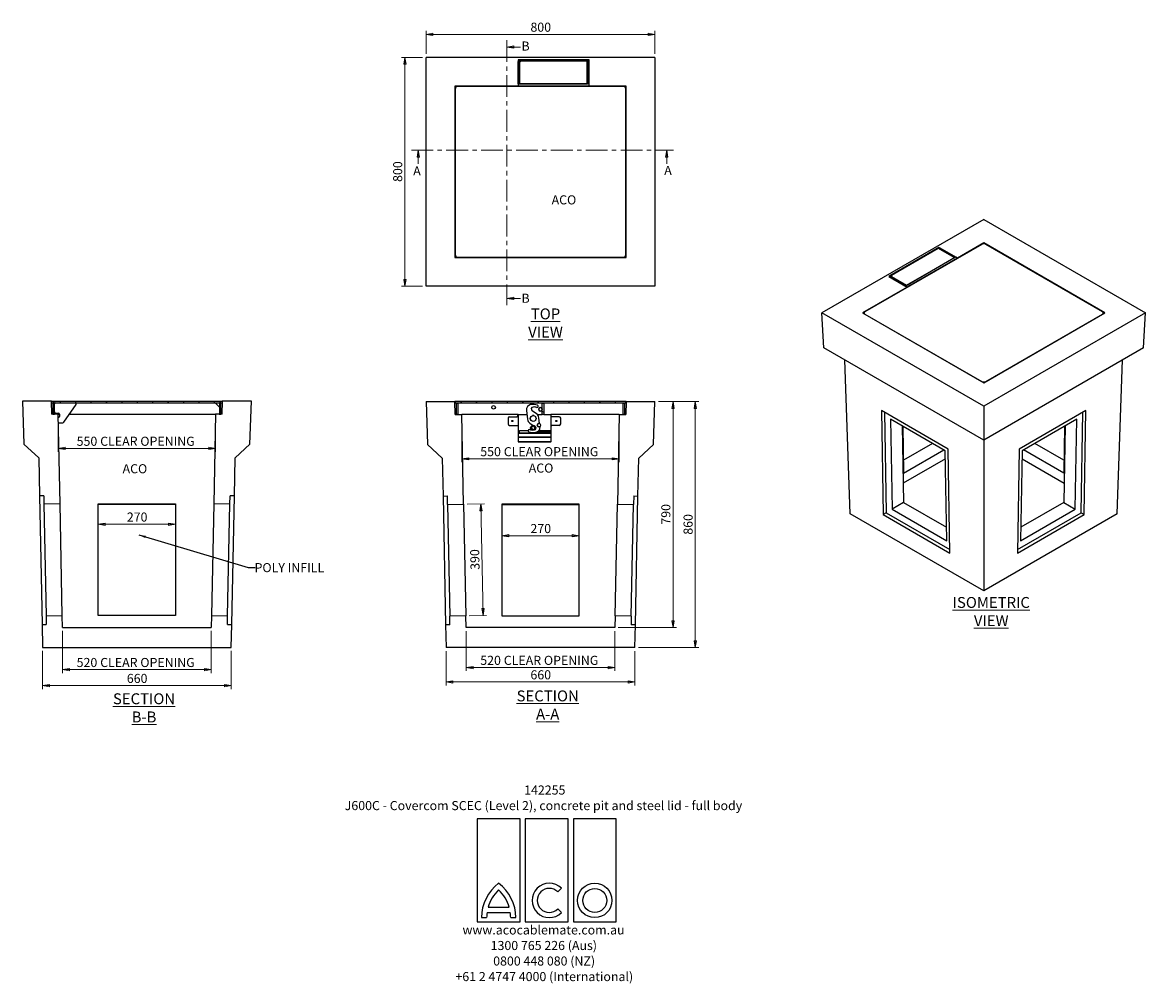
# Model space of a CAD drawing. Units: millimetres. Extents: x 41 to 368, y 4 to 284.
import ezdxf

# ---------------------------------------------------------------- set-up
doc = ezdxf.new("R2010")
doc.units = ezdxf.units.MM
doc.linetypes.add('CENTER', pattern=[10.16, 6.35, -1.27, 1.27, -1.27])
doc.linetypes.add('PHANTOM', pattern=[12.7, 6.35, -1.27, 1.27, -1.27, 1.27, -1.27])
doc.styles.add('SLDTEXTSTYLE0', font='TXT', dxfattribs={"width": 0.75})
doc.dimstyles.new('SLDDIMSTYLE0', dxfattribs={"dimtxt": 0.18, "dimasz": 2, "dimexe": 0, "dimexo": 0.0625, "dimgap": 0, "dimtad": 0, "dimtih": 1, "dimtoh": 1, "dimdec": 0, "dimrnd": 1e-09, "dimzin": 0, "dimdsep": 46, "dimtxsty": 'Standard', "dimsah": 1, "dimcen": 0.09, "dimadec": 0, "dimazin": 0, "dimtfac": 2, "dimtdec": 0, "dimtofl": 0, "dimtmove": 0, "dimatfit": 3, "dimfxl": 0, "dimfrac": 2, "dimtolj": 1, "dimtzin": 0, "dimarcsym": 0})
doc.dimstyles.new('SLDDIMSTYLE1', dxfattribs={"dimtxt": 2.645833, "dimasz": 2, "dimexe": 0, "dimexo": 0.0625, "dimgap": 0.661458, "dimtad": 1, "dimdec": 0, "dimlfac": 12, "dimrnd": 1e-09, "dimzin": 12, "dimdsep": 46, "dimtxsty": 'SLDTEXTSTYLE0', "dimblk1": 'CLOSED', "dimblk2": 'CLOSED', "dimsah": 1, "dimcen": 0.09, "dimadec": 0, "dimazin": 3, "dimtfac": 1, "dimtdec": 0, "dimtofl": 0, "dimtmove": 0, "dimatfit": 3, "dimldrblk": 'CLOSED', "dimfxl": 0, "dimfrac": 2, "dimtolj": 1, "dimtzin": 12, "dimarcsym": 0})
doc.dimstyles.new('SLDDIMSTYLE2', dxfattribs={"dimtxt": 2.645833, "dimasz": 2, "dimexe": 0, "dimexo": 0.0625, "dimgap": 0.661458, "dimtad": 1, "dimdec": 0, "dimlfac": 12, "dimrnd": 1e-09, "dimzin": 12, "dimdsep": 46, "dimtxsty": 'SLDTEXTSTYLE0', "dimblk1": 'CLOSED', "dimblk2": 'CLOSED', "dimsah": 1, "dimcen": 0.09, "dimadec": 0, "dimazin": 3, "dimtfac": 1, "dimtdec": 0, "dimtmove": 0, "dimatfit": 0, "dimldrblk": 'CLOSED', "dimfxl": 0, "dimfrac": 2, "dimtolj": 1, "dimtzin": 12, "dimarcsym": 0})

# ---------------------------------------------------------------- blocks, each defined once
blk = doc.blocks.new('SW_NOTE_0')
at = {"color": 0, "linetype": 'Continuous', "lineweight": 0, "attachment_point": 2, "style": 'SLDTEXTSTYLE0'}
for s, insert, char_height in [('142255', (5.71, 3.41), 2.646), ('J600C - Covercom SCEC (Level 2), concrete pit and steel lid - full body', (5.32, -1.12), 2.6458), ('www.acocablemate.com.au', (5.35, -37.34), 2.6458), ('1300 765 226 (Aus)', (5.43, -41.87), 2.6458), ('0800 448 080 (NZ)', (5.52, -46.39), 2.6458), ('+61 2 4747 4000 (International)', (5.57, -50.92), 2.6458)]:
    blk.add_mtext(s, dxfattribs=dict(at, insert=insert, char_height=char_height))
blk = doc.blocks.new('_Closed')
at = {"color": 0, "linetype": 'ByBlock', "lineweight": -2}
for p, q in [((-1, 0.166667), (0, 0)), ((-1, 0.166667), (-1, -0.166667)), ((0, 0), (-1, -0.166667)), ((0, 0), (-1, 0))]:
    blk.add_line(p, q, dxfattribs=at)
blk = doc.blocks.new('_D')
at = {"color": 7, "linetype": 'Continuous', "lineweight": 18}
for p, q in [((158.89, 275.01), (158.89, 281.72)), ((225.56, 275.01), (225.56, 281.72)), ((225.56, 280.72), (158.89, 280.72))]:
    blk.add_line(p, q, dxfattribs=at)
at = {"color": 7, "linetype": 'Continuous', "lineweight": 18, "xscale": 2, "yscale": 2, "rotation": 180.0000000000003}
blk.add_blockref('_Closed', (158.89, 280.72, -118.13), dxfattribs=at)
at = {"color": 7, "linetype": 'Continuous', "lineweight": 18, "xscale": 2, "yscale": 2}
blk.add_blockref('_Closed', (225.56, 280.72, -118.13), dxfattribs=at)
at = {"color": 7, "linetype": 'Continuous', "lineweight": 18, "insert": (189.29, 284.13), "char_height": 2.646, "attachment_point": 1, "style": 'SLDTEXTSTYLE0'}
blk.add_mtext('800', dxfattribs=at)
blk = doc.blocks.new('_D_1')
at = {"color": 7, "linetype": 'Continuous', "lineweight": 18}
for p, q in [((157.89, 274.01), (151.71, 274.01)), ((152.71, 207.34), (152.71, 274.01)), ((157.89, 207.34), (151.71, 207.34))]:
    blk.add_line(p, q, dxfattribs=at)
at = {"color": 7, "linetype": 'Continuous', "lineweight": 18, "xscale": 2, "yscale": 2}
for p, rotation in [((152.71, 274.01, -118.13), 90.00000000000018), ((152.71, 207.34, -118.13), 270.0000000000002)]:
    blk.add_blockref('_Closed', p, dxfattribs=dict(at, rotation=rotation))
at = {"color": 7, "linetype": 'Continuous', "lineweight": 18, "insert": (149.3, 237.74), "char_height": 2.646, "attachment_point": 1, "rotation": 90, "style": 'SLDTEXTSTYLE0'}
blk.add_mtext('800', dxfattribs=at)
blk = doc.blocks.new('_D_2')
at = {"color": 7, "linetype": 'Continuous', "lineweight": 18}
for p, q in [((226.56, 173.75), (238.3, 173.75)), ((237.3, 102.08), (237.3, 173.75)), ((220.73, 102.08), (238.3, 102.08))]:
    blk.add_line(p, q, dxfattribs=at)
at = {"color": 7, "linetype": 'Continuous', "lineweight": 18, "xscale": 2, "yscale": 2}
for p, rotation in [((237.3, 173.75, 9), 90.00000000000021), ((237.3, 102.08, 9), 270.0000000000002)]:
    blk.add_blockref('_Closed', p, dxfattribs=dict(at, rotation=rotation))
at = {"color": 7, "linetype": 'Continuous', "lineweight": 18, "insert": (233.89, 134.98), "char_height": 2.646, "attachment_point": 1, "rotation": 90, "style": 'SLDTEXTSTYLE0'}
blk.add_mtext('860', dxfattribs=at)
blk = doc.blocks.new('_D_3')
at = {"color": 7, "linetype": 'Continuous', "lineweight": 18}
for p, q in [((170.84, 143.88), (175.87, 143.98)), ((174.87, 143.96), (175.52, 111.47)), ((171.49, 111.39), (176.52, 111.49))]:
    blk.add_line(p, q, dxfattribs=at)
at = {"color": 7, "linetype": 'Continuous', "lineweight": 18, "xscale": 2, "yscale": 2}
for p, rotation in [((174.87, 143.96, 9), 91.15345045110563), ((175.52, 111.47, 9), 271.1534504511056)]:
    blk.add_blockref('_Closed', p, dxfattribs=dict(at, rotation=rotation))
at = {"color": 7, "linetype": 'Continuous', "lineweight": 18, "insert": (171.84, 124.72), "char_height": 2.646, "attachment_point": 1, "rotation": 91.1535, "style": 'SLDTEXTSTYLE0'}
blk.add_mtext('390', dxfattribs=at)
blk = doc.blocks.new('_D_4')
at = {"color": 7, "linetype": 'Continuous', "lineweight": 18}
for p, q in [((164.73, 101.08), (164.73, 91.08)), ((219.73, 101.08), (219.73, 91.08)), ((219.73, 92.08), (164.73, 92.08))]:
    blk.add_line(p, q, dxfattribs=at)
at = {"color": 7, "linetype": 'Continuous', "lineweight": 18, "xscale": 2, "yscale": 2, "rotation": 180.0000000000002}
blk.add_blockref('_Closed', (164.73, 92.08, 9), dxfattribs=at)
at = {"color": 7, "linetype": 'Continuous', "lineweight": 18, "xscale": 2, "yscale": 2}
blk.add_blockref('_Closed', (219.73, 92.08, 9), dxfattribs=at)
at = {"color": 7, "linetype": 'Continuous', "lineweight": 18, "insert": (189.29, 95.49), "char_height": 2.646, "attachment_point": 1, "style": 'SLDTEXTSTYLE0'}
blk.add_mtext('660', dxfattribs=at)
blk = doc.blocks.new('_D_5')
at = {"color": 7, "linetype": 'Continuous', "lineweight": 18}
for p, q in [((169.31, 169), (169.31, 156.08)), ((215.14, 169), (215.14, 156.08)), ((169.31, 157.08), (215.14, 157.08))]:
    blk.add_line(p, q, dxfattribs=at)
at = {"color": 7, "linetype": 'Continuous', "lineweight": 18, "xscale": 2, "yscale": 2, "rotation": 180.0000000000002}
blk.add_blockref('_Closed', (169.31, 157.08, 9), dxfattribs=at)
at = {"color": 7, "linetype": 'Continuous', "lineweight": 18, "xscale": 2, "yscale": 2}
blk.add_blockref('_Closed', (215.14, 157.08, 9), dxfattribs=at)
at = {"color": 7, "linetype": 'Continuous', "lineweight": 18, "attachment_point": 1, "style": 'SLDTEXTSTYLE0'}
for s, insert, char_height in [('550', (174.68, 160.49), 2.646), ('CLEAR OPENING', (181.53, 160.49), 2.6458)]:
    blk.add_mtext(s, dxfattribs=dict(at, insert=insert, char_height=char_height))
blk = doc.blocks.new('_D_6')
at = {"color": 7, "linetype": 'Continuous', "lineweight": 18}
blk.add_line((180.98, 134.69), (203.48, 134.69), dxfattribs=at)
at = {"color": 7, "linetype": 'Continuous', "lineweight": 18, "xscale": 2, "yscale": 2, "rotation": 180.0000000000002}
blk.add_blockref('_Closed', (180.98, 134.69, 9), dxfattribs=at)
at = {"color": 7, "linetype": 'Continuous', "lineweight": 18, "xscale": 2, "yscale": 2}
blk.add_blockref('_Closed', (203.48, 134.69, 9), dxfattribs=at)
at = {"color": 7, "linetype": 'Continuous', "lineweight": 18, "insert": (189.29, 138.1), "char_height": 2.646, "attachment_point": 1, "style": 'SLDTEXTSTYLE0'}
blk.add_mtext('270', dxfattribs=at)
blk = doc.blocks.new('_D_7')
at = {"color": 7, "linetype": 'Continuous', "lineweight": 18}
for p, q in [((170.56, 106.92), (170.56, 95.29)), ((213.89, 106.92), (213.89, 95.29)), ((170.56, 96.29), (213.89, 96.29))]:
    blk.add_line(p, q, dxfattribs=at)
at = {"color": 7, "linetype": 'Continuous', "lineweight": 18, "xscale": 2, "yscale": 2, "rotation": 180.0000000000002}
blk.add_blockref('_Closed', (170.56, 96.29, 9), dxfattribs=at)
at = {"color": 7, "linetype": 'Continuous', "lineweight": 18, "xscale": 2, "yscale": 2}
blk.add_blockref('_Closed', (213.89, 96.29, 9), dxfattribs=at)
at = {"color": 7, "linetype": 'Continuous', "lineweight": 18, "attachment_point": 1, "style": 'SLDTEXTSTYLE0'}
for s, insert, char_height in [('520', (174.68, 99.7), 2.646), ('CLEAR OPENING', (181.53, 99.7), 2.6458)]:
    blk.add_mtext(s, dxfattribs=dict(at, insert=insert, char_height=char_height))
blk = doc.blocks.new('_D_8')
at = {"color": 7, "linetype": 'Continuous', "lineweight": 18}
for p, q in [((226.56, 173.75), (231.83, 173.75)), ((230.83, 107.92), (230.83, 173.75)), ((214.89, 107.92), (231.83, 107.92))]:
    blk.add_line(p, q, dxfattribs=at)
at = {"color": 7, "linetype": 'Continuous', "lineweight": 18, "xscale": 2, "yscale": 2}
for p, rotation in [((230.83, 173.75, 9), 90.0000000000002), ((230.83, 107.92, 9), 270.0000000000002)]:
    blk.add_blockref('_Closed', p, dxfattribs=dict(at, rotation=rotation))
at = {"color": 7, "linetype": 'Continuous', "lineweight": 18, "insert": (227.41, 137.9), "char_height": 2.646, "attachment_point": 1, "rotation": 90, "style": 'SLDTEXTSTYLE0'}
blk.add_mtext('790', dxfattribs=at)
blk = doc.blocks.new('_D_9')
at = {"color": 7, "linetype": 'Continuous', "lineweight": 18}
for p, q in [((47.16, 101.16), (47.16, 90.03)), ((102.16, 101.16), (102.16, 90.03)), ((47.16, 91.03), (102.16, 91.03))]:
    blk.add_line(p, q, dxfattribs=at)
at = {"color": 7, "linetype": 'Continuous', "lineweight": 18, "xscale": 2, "yscale": 2}
for p, rotation in [((47.16, 91.03, 141.41), 180), ((102.16, 91.03, 141.41), 360)]:
    blk.add_blockref('_Closed', p, dxfattribs=dict(at, rotation=rotation))
at = {"color": 7, "linetype": 'Continuous', "lineweight": 18, "insert": (71.73, 94.44), "char_height": 2.646, "attachment_point": 1, "style": 'SLDTEXTSTYLE0'}
blk.add_mtext('660', dxfattribs=at)
blk = doc.blocks.new('_D_10')
at = {"color": 7, "linetype": 'Continuous', "lineweight": 18}
blk.add_line((63.41, 138.03), (85.91, 138.03), dxfattribs=at)
at = {"color": 7, "linetype": 'Continuous', "lineweight": 18, "xscale": 2, "yscale": 2}
for p, rotation in [((63.41, 138.03, 141.41), 180), ((85.91, 138.03, 141.41), 360)]:
    blk.add_blockref('_Closed', p, dxfattribs=dict(at, rotation=rotation))
at = {"color": 7, "linetype": 'Continuous', "lineweight": 18, "insert": (71.73, 141.44), "char_height": 2.646, "attachment_point": 1, "style": 'SLDTEXTSTYLE0'}
blk.add_mtext('270', dxfattribs=at)
blk = doc.blocks.new('_D_11')
at = {"color": 7, "linetype": 'Continuous', "lineweight": 18}
for p, q in [((51.74, 169.08), (51.74, 159.11)), ((97.58, 169.08), (97.58, 159.11)), ((51.74, 160.11), (97.58, 160.11))]:
    blk.add_line(p, q, dxfattribs=at)
at = {"color": 7, "linetype": 'Continuous', "lineweight": 18, "xscale": 2, "yscale": 2}
for p, rotation in [((51.74, 160.11, 141.41), 180), ((97.58, 160.11, 141.41), 360)]:
    blk.add_blockref('_Closed', p, dxfattribs=dict(at, rotation=rotation))
at = {"color": 7, "linetype": 'Continuous', "lineweight": 18, "attachment_point": 1, "style": 'SLDTEXTSTYLE0'}
for s, insert, char_height in [('550', (57.11, 163.52), 2.646), ('CLEAR OPENING', (63.97, 163.52), 2.6458)]:
    blk.add_mtext(s, dxfattribs=dict(at, insert=insert, char_height=char_height))
blk = doc.blocks.new('_D_12')
at = {"color": 7, "linetype": 'Continuous', "lineweight": 18}
for p, q in [((52.99, 106.99), (52.99, 94.67)), ((96.33, 106.99), (96.33, 94.67)), ((52.99, 95.67), (96.33, 95.67))]:
    blk.add_line(p, q, dxfattribs=at)
at = {"color": 7, "linetype": 'Continuous', "lineweight": 18, "xscale": 2, "yscale": 2}
for p, rotation in [((52.99, 95.67, 141.41), 180), ((96.33, 95.67, 141.41), 360)]:
    blk.add_blockref('_Closed', p, dxfattribs=dict(at, rotation=rotation))
at = {"color": 7, "linetype": 'Continuous', "lineweight": 18, "attachment_point": 1, "style": 'SLDTEXTSTYLE0'}
for s, insert, char_height in [('520', (57.11, 99.08), 2.646), ('CLEAR OPENING', (63.97, 99.08), 2.6458)]:
    blk.add_mtext(s, dxfattribs=dict(at, insert=insert, char_height=char_height))

msp = doc.modelspace()

# ---------------------------------------------------------------- hatches: boundary and pattern name
at = {"linetype": 'Continuous', "lineweight": 18}
h = msp.add_hatch(dxfattribs=at)
h.set_pattern_fill('AR-CONC', style=0)
h.paths.add_polyline_path([(49.832, 170.078), (49.701, 173.828), (41.326, 173.828), (41.763, 161.328), (46.049, 157.331), (46.271, 146.319), (47.52, 146.344), (47.571, 143.845), (52.269, 143.939), (51.743, 170.078)], flags=0)
h = msp.add_hatch(dxfattribs=at)
h.set_pattern_fill('ANSI31', style=0)
h.paths.add_polyline_path([(99.535, 173.828), (49.785, 173.828), (49.785, 173.411), (99.535, 173.411)], flags=0)
h = msp.add_hatch(dxfattribs=at)
h.set_pattern_fill('ANSI31', angle=90, style=0)
h.paths.add_polyline_path([(50.201, 170.078), (50.618, 170.078), (50.618, 173.411), (50.201, 173.411)], flags=0)
h = msp.add_hatch(dxfattribs=at)
h.set_pattern_fill('AR-CONC', style=0)
h.paths.add_polyline_path([(99.618, 173.828), (99.487, 170.078), (97.576, 170.078), (97.05, 143.939), (101.749, 143.845), (101.799, 146.344), (103.049, 146.319), (103.27, 157.331), (107.557, 161.328), (107.993, 173.828)], flags=0)
h = msp.add_hatch(dxfattribs=at)
h.set_pattern_fill('ANSI31', angle=90, style=0)
h.paths.add_polyline_path([(99.118, 173.411), (98.701, 173.411), (98.701, 170.078), (99.118, 170.078)], flags=0)
h = msp.add_hatch(dxfattribs=at)
h.set_pattern_fill('AR-CONC', style=0)
h.paths.add_polyline_path([(167.268, 173.75), (158.893, 173.75), (159.329, 161.25), (163.615, 157.253), (163.837, 146.241), (165.087, 146.266), (165.137, 143.767), (169.836, 143.861), (169.309, 170), (167.399, 170)], flags=0)
h = msp.add_hatch(dxfattribs=at)
h.set_pattern_fill('ANSI31', style=0)
h.paths.add_polyline_path([(217.101, 173.333), (217.101, 173.75), (167.351, 173.75), (167.351, 173.333)], flags=0)
h = msp.add_hatch(dxfattribs=at)
h.set_pattern_fill('AR-CONC', style=0)
h.paths.add_polyline_path([(225.559, 173.75), (217.184, 173.75), (217.053, 170), (215.143, 170), (214.616, 143.861), (219.315, 143.767), (219.365, 146.266), (220.615, 146.241), (220.837, 157.253), (225.123, 161.25)], flags=0)
h = msp.add_hatch(dxfattribs=at)
h.set_pattern_fill('ANSI31', angle=90, style=0)
h.paths.add_polyline_path([(167.768, 173.333), (167.768, 170), (168.184, 170), (168.184, 173.333)], flags=0)
h = msp.add_hatch(dxfattribs=at)
h.set_pattern_fill('ANSI31', angle=90, style=0)
h.paths.add_polyline_path([(192.726, 173.333), (192.726, 170), (193.143, 170), (193.143, 173.333)], flags=0)
h = msp.add_hatch(dxfattribs=at)
h.set_pattern_fill('ANSI31', angle=90, style=0)
h.paths.add_polyline_path([(216.268, 173.333), (216.268, 170), (216.684, 170), (216.684, 173.333)], flags=0)
h = msp.add_hatch(dxfattribs=at)
h.set_pattern_fill('AR-CONC', style=0)
h.paths.add_polyline_path([(102.294, 108.827), (101.044, 108.852), (101.094, 111.351), (96.396, 111.446), (96.326, 107.995), (52.993, 107.995), (52.924, 111.446), (48.225, 111.351), (48.275, 108.852), (47.025, 108.827), (47.16, 102.161), (102.16, 102.161)], flags=0)
h = msp.add_hatch(dxfattribs=at)
h.set_pattern_fill('AR-CONC', style=0)
h.paths.add_polyline_path([(165.791, 111.273), (165.842, 108.774), (164.592, 108.749), (164.726, 102.083), (219.726, 102.083), (219.86, 108.749), (218.61, 108.774), (218.661, 111.273), (213.962, 111.368), (213.893, 107.917), (170.559, 107.917), (170.49, 111.368)], flags=0)

# ---------------------------------------------------------------- linework, layer by layer
at = {"color": 7, "linetype": 'CENTER', "lineweight": 18}
for p, q in [((182.409, 279.017), (182.409, 201.808)), ((154.614, 246.971), (231.006, 246.971))]:
    msp.add_line(p, q, dxfattribs=at)
at = {"color": 7, "linetype": 'Continuous', "lineweight": 18}
for p, q in [((186.409, 277.017), (182.409, 277.017)), ((156.614, 242.971), (156.614, 246.971)), ((229.006, 242.971), (229.006, 246.971)), ((186.409, 203.808), (182.409, 203.808))]:
    msp.add_line(p, q, dxfattribs=at)
at = {"color": 7, "linetype": 'Continuous', "lineweight": 25}
for p, q in [((225.559, 274.006), (158.893, 274.006)), ((158.893, 207.34), (158.893, 274.006)), ((206.351, 273.25), (185.684, 273.25)), ((185.684, 273.25), (185.684, 265.631)), ((185.684, 266.34), (185.684, 272.798)), ((186.018, 266.34), (186.018, 272.798)), ((186.047, 271.298), (186.047, 272.723)), ((186.176, 272.765), (186.089, 272.765)), ((186.101, 272.489), (186.101, 266.381)), ((186.505, 272.911), (186.113, 272.519)), ((186.184, 273.298), (205.851, 273.298)), ((186.184, 272.965), (205.851, 272.965)), ((186.218, 272.806), (186.217, 272.798)), ((186.218, 272.806), (186.218, 272.965)), ((205.726, 272.923), (186.535, 272.923)), ((189.059, 272.965), (189.059, 272.923)), ((191.143, 272.965), (191.143, 272.923)), ((204.268, 272.965), (204.268, 272.923)), ((204.934, 272.923), (204.934, 272.965)), ((205.768, 266.381), (205.768, 272.881)), ((205.818, 272.965), (205.818, 272.806)), ((205.818, 272.798), (205.818, 272.806)), ((205.947, 272.765), (205.859, 272.765)), ((205.988, 272.723), (205.988, 268.949)), ((206.018, 266.34), (206.018, 272.798)), ((206.351, 265.631), (206.351, 273.25)), ((206.351, 266.34), (206.351, 272.798)), ((225.559, 274.006), (225.559, 207.34)), ((186.101, 271.298), (186.018, 271.298)), ((205.9, 269.037), (205.768, 268.905)), ((206.018, 268.92), (205.768, 268.67)), ((205.99, 268.36), (205.768, 268.399)), ((206.018, 268.92), (205.9, 269.037)), ((205.988, 268.89), (205.988, 268.36)), ((167.399, 265.5), (167.268, 265.631)), ((185.684, 265.631), (167.268, 265.631)), ((167.268, 265.631), (167.268, 215.715)), ((167.907, 265.5), (167.399, 265.5)), ((167.399, 265.5), (167.399, 264.992)), ((216.268, 265.548), (168.184, 265.548)), ((185.695, 266.298), (185.684, 266.298)), ((185.684, 265.548), (185.684, 265.631)), ((185.768, 265.631), (185.684, 265.631)), ((185.695, 266.298), (185.768, 266.298)), ((206.268, 266.298), (185.768, 266.298)), ((206.268, 265.631), (185.768, 265.631)), ((186.018, 267.965), (186.101, 267.965)), ((186.018, 266.34), (186.018, 266.298)), ((186.047, 266.34), (186.047, 267.965)), ((186.143, 266.34), (205.726, 266.34)), ((188.851, 265.631), (188.851, 265.548)), ((189.268, 266.34), (189.268, 266.298)), ((190.934, 266.298), (190.934, 266.34)), ((191.351, 265.548), (191.351, 265.631)), ((192.268, 265.548), (192.268, 265.631)), ((195.184, 265.59), (195.184, 265.631)), ((195.184, 265.59), (195.184, 265.548)), ((195.351, 265.631), (195.351, 265.59)), ((195.351, 265.59), (195.351, 265.548)), ((204.268, 266.34), (204.268, 266.298)), ((204.268, 265.631), (204.268, 265.548)), ((204.934, 266.298), (204.934, 266.34)), ((204.934, 265.548), (204.934, 265.631)), ((205.768, 268.23), (205.961, 268.196)), ((205.768, 268.227), (206.018, 267.977)), ((205.768, 267.991), (205.9, 267.859)), ((206.018, 267.977), (205.9, 267.859)), ((205.988, 268.196), (205.988, 268.006)), ((205.988, 267.947), (205.988, 266.34)), ((206.018, 266.298), (206.018, 266.34)), ((206.268, 266.298), (206.34, 266.298)), ((206.351, 265.631), (206.268, 265.631)), ((206.351, 266.298), (206.34, 266.298)), ((217.184, 265.631), (206.351, 265.631)), ((206.351, 265.631), (206.351, 265.548)), ((217.053, 265.5), (216.545, 265.5)), ((217.053, 265.5), (217.184, 265.631)), ((217.053, 264.992), (217.053, 265.5)), ((217.184, 215.715), (217.184, 265.631)), ((167.351, 264.715), (167.351, 216.631)), ((217.101, 216.631), (217.101, 264.715)), ((321.314, 226.797), (274.174, 199.584)), ((321.314, 226.797), (368.455, 199.584)), ((320.725, 219.552), (286.725, 199.924)), ((321.314, 219.96), (313.654, 215.538)), ((356.611, 199.584), (321.314, 219.96)), ((321.314, 219.693), (321.314, 219.96)), ((355.903, 199.924), (321.903, 219.552)), ((167.399, 216.354), (167.399, 215.846)), ((217.053, 215.846), (217.053, 216.354)), ((308.266, 218.648), (293.653, 210.212)), ((293.973, 210.435), (307.879, 218.463)), ((308.056, 218.327), (294.486, 210.493)), ((312.711, 215.674), (308.115, 218.327)), ((313.654, 215.538), (308.266, 218.648)), ((308.266, 218.547), (308.266, 218.648)), ((312.917, 215.691), (308.351, 218.327)), ((313.153, 215.827), (308.586, 218.463)), ((167.399, 215.846), (167.268, 215.715)), ((167.268, 215.715), (217.184, 215.715)), ((167.399, 215.846), (167.907, 215.846)), ((168.184, 215.798), (216.268, 215.798)), ((216.545, 215.846), (217.053, 215.846)), ((217.053, 215.846), (217.184, 215.715)), ((313.123, 215.776), (298.628, 207.408)), ((298.864, 207.646), (312.711, 215.64)), ((313.595, 215.504), (299.099, 207.136)), ((312.723, 215.545), (312.723, 215.657)), ((313.637, 215.508), (313.165, 215.78)), ((313.182, 215.776), (313.182, 215.77)), ((313.654, 215.538), (313.656, 215.471)), ((293.653, 210.212), (299.04, 207.102)), ((293.826, 210.231), (293.826, 210.112)), ((298.539, 207.391), (293.973, 210.027)), ((294.208, 210.299), (294.474, 210.452)), ((298.775, 207.527), (294.208, 210.163)), ((294.474, 210.476), (294.474, 210.156)), ((294.474, 210.01), (294.474, 210.156)), ((294.486, 210.139), (298.805, 207.646)), ((225.559, 207.34), (158.893, 207.34)), ((299.04, 207.102), (286.018, 199.584)), ((299.042, 207.035), (299.04, 207.102)), ((321.314, 172.37), (274.174, 199.584)), ((274.791, 189.377), (274.174, 199.584)), ((286.018, 199.584), (321.314, 179.208)), ((286.481, 199.584), (286.481, 199.316)), ((368.455, 199.584), (321.314, 172.37)), ((321.314, 179.208), (356.611, 199.584)), ((356.148, 199.316), (356.148, 199.584)), ((367.837, 189.377), (368.455, 199.584)), ((286.725, 199.244), (320.725, 179.616)), ((321.903, 179.616), (355.903, 199.244)), ((321.314, 162.52), (274.791, 189.377)), ((367.837, 189.377), (321.314, 162.52)), ((282.423, 141.065), (280.861, 185.873)), ((360.205, 141.065), (361.768, 185.873)), ((41.326, 173.828), (41.763, 161.328)), ((49.701, 173.828), (41.326, 173.828)), ((49.701, 173.828), (49.832, 170.078)), ((49.785, 173.828), (49.701, 173.828)), ((49.785, 173.411), (49.785, 173.828)), ((49.785, 173.828), (99.535, 173.828)), ((49.785, 173.411), (99.535, 173.411)), ((50.201, 173.411), (50.201, 170.078)), ((50.618, 173.411), (50.201, 173.411)), ((50.618, 170.078), (50.618, 173.411)), ((98.689, 172.173), (97.464, 173.399)), ((98.701, 173.411), (98.701, 170.078)), ((99.118, 173.411), (98.701, 173.411)), ((99.118, 170.078), (99.118, 173.411)), ((99.487, 170.078), (99.618, 173.828)), ((99.618, 173.828), (99.535, 173.828)), ((99.535, 173.828), (99.535, 173.411)), ((107.993, 173.828), (99.618, 173.828)), ((107.557, 161.328), (107.993, 173.828)), ((158.893, 173.75), (159.329, 161.25)), ((158.893, 173.75), (167.268, 173.75)), ((167.399, 170), (167.268, 173.75)), ((167.351, 173.75), (167.268, 173.75)), ((167.351, 173.75), (167.351, 173.333)), ((217.101, 173.75), (167.351, 173.75)), ((186.101, 173.75), (186.101, 173.833)), ((186.101, 173.833), (186.143, 173.833)), ((186.143, 173.833), (205.726, 173.833)), ((205.726, 173.833), (205.768, 173.833)), ((205.768, 173.833), (205.768, 173.75)), ((217.184, 173.75), (217.053, 170)), ((217.184, 173.75), (217.101, 173.75)), ((217.101, 173.333), (217.101, 173.75)), ((217.184, 173.75), (225.559, 173.75)), ((225.123, 161.25), (225.559, 173.75)), ((50.951, 170.411), (51.785, 170.411)), ((53.384, 167.723), (56.927, 172.889)), ((217.101, 173.333), (167.351, 173.333)), ((167.768, 173.333), (168.184, 173.333)), ((167.768, 170), (167.768, 173.333)), ((168.184, 173.333), (168.184, 170)), ((188.113, 171.193), (188.448, 168.618)), ((191.059, 170.197), (189.766, 171.106)), ((192.726, 173.333), (193.143, 173.333)), ((192.726, 170), (192.726, 173.333)), ((193.143, 173.333), (193.143, 170)), ((216.268, 173.333), (216.684, 173.333)), ((216.268, 170), (216.268, 173.333)), ((216.684, 173.333), (216.684, 170)), ((310.963, 159.92), (291.517, 171.146)), ((291.517, 171.146), (292.051, 140.84)), ((292.42, 170.625), (292.935, 141.371)), ((321.314, 172.37), (321.314, 162.52)), ((351.111, 171.146), (331.666, 159.92)), ((349.693, 141.371), (350.209, 170.625)), ((350.577, 140.84), (351.111, 171.146)), ((51.743, 170.078), (49.832, 170.078)), ((50.201, 170.078), (50.618, 170.078)), ((52.269, 143.939), (51.743, 170.078)), ((51.743, 170.078), (52.118, 170.078)), ((51.785, 169.078), (51.763, 169.078)), ((51.793, 167.578), (53.109, 167.578)), ((52.118, 170.078), (52.118, 169.411)), ((54.999, 170.078), (97.576, 170.078)), ((97.576, 170.078), (97.05, 143.939)), ((99.487, 170.078), (97.576, 170.078)), ((98.701, 170.078), (99.118, 170.078)), ((167.399, 170), (169.309, 170)), ((168.184, 170), (167.768, 170)), ((169.836, 143.861), (169.309, 170)), ((185.684, 170), (169.309, 170)), ((182.768, 168.917), (182.768, 167.25)), ((183.184, 169.333), (185.368, 169.333)), ((185.66, 169.333), (185.368, 169.333)), ((185.518, 170), (185.684, 170)), ((185.518, 169.958), (185.518, 170)), ((185.518, 169.958), (185.518, 169.35)), ((185.518, 169.35), (185.684, 169.35)), ((185.684, 170), (185.684, 169.958)), ((185.684, 170), (188.269, 170)), ((185.684, 169.958), (185.684, 169.35)), ((185.684, 169.35), (185.684, 162)), ((189.143, 167.47), (190.051, 166.832)), ((189.768, 168.07), (189.768, 168.051)), ((189.785, 169.622), (189.783, 169.604)), ((190.268, 169.667), (189.933, 169.667)), ((190.117, 169.667), (190.117, 169.666)), ((190.118, 168), (190.118, 167.983)), ((190.214, 169.667), (190.214, 169.659)), ((190.214, 168.008), (190.214, 167.991)), ((190.223, 169.658), (190.222, 169.667)), ((190.23, 168.01), (190.23, 167.993)), ((190.419, 169.604), (190.417, 169.622)), ((190.434, 168.051), (190.434, 168.07)), ((191.291, 170), (192.726, 170)), ((191.966, 167.416), (191.754, 169.048)), ((193.143, 170), (192.726, 170)), ((193.143, 170), (195.184, 170)), ((195.351, 170), (195.184, 170)), ((195.184, 170), (195.184, 169.35)), ((195.184, 169.35), (195.351, 169.35)), ((195.184, 169.333), (195.184, 169.35)), ((195.501, 169.333), (195.184, 169.333)), ((195.184, 169.333), (195.184, 166.833)), ((215.143, 170), (195.351, 170)), ((195.351, 169.35), (195.351, 170)), ((195.351, 169.333), (195.351, 169.35)), ((197.684, 169.333), (195.501, 169.333)), ((198.101, 167.25), (198.101, 168.917)), ((215.143, 170), (214.616, 143.861)), ((215.143, 170), (217.053, 170)), ((216.684, 170), (216.268, 170)), ((310.114, 159.451), (294.204, 168.636)), ((294.204, 168.636), (294.667, 142.37)), ((348.424, 168.636), (332.514, 159.451)), ((347.961, 142.37), (348.424, 168.636)), ((183.184, 166.833), (185.368, 166.833)), ((185.368, 166.833), (185.633, 166.833)), ((186.018, 165.125), (186.018, 164.625)), ((186.176, 164.783), (186.018, 164.783)), ((186.047, 164.561), (186.047, 164.583)), ((186.047, 164.583), (186.089, 164.583)), ((195.173, 164.583), (186.089, 164.583)), ((188.608, 165.208), (186.101, 165.208)), ((186.101, 164.542), (195.101, 164.542)), ((186.176, 164.783), (186.184, 164.782)), ((186.217, 164.75), (186.218, 164.742)), ((186.218, 164.583), (186.218, 164.742)), ((189.984, 166.55), (189.638, 166.215)), ((189.638, 166.215), (189.755, 165.749)), ((189.755, 165.749), (190.218, 165.617)), ((190.447, 166.418), (189.984, 166.55)), ((190.218, 165.617), (190.564, 165.951)), ((190.564, 165.951), (190.447, 166.418)), ((191.476, 165.062), (191.476, 165)), ((191.559, 164.917), (195.184, 164.917)), ((191.625, 165.184), (191.88, 164.929)), ((195.101, 165.208), (191.651, 165.208)), ((195.184, 166.833), (195.501, 166.833)), ((195.184, 166.817), (195.184, 166.833)), ((195.184, 166.817), (195.184, 162.167)), ((195.351, 166.817), (195.184, 166.817)), ((195.351, 166.817), (195.351, 166.833)), ((195.351, 162.167), (195.351, 166.817)), ((197.684, 166.833), (195.501, 166.833)), ((297.596, 166.677), (297.989, 144.366)), ((297.754, 166.587), (297.989, 152.927)), ((345.032, 166.677), (344.639, 144.366)), ((344.875, 166.587), (344.639, 152.927)), ((41.763, 161.328), (46.049, 157.331)), ((103.27, 157.331), (107.557, 161.328)), ((159.329, 161.25), (163.615, 157.253)), ((195.184, 163.417), (185.684, 163.417)), ((185.684, 162.173), (195.184, 162.173)), ((185.684, 162.03), (195.184, 162.03)), ((195.351, 162), (185.684, 162)), ((185.768, 163.417), (195.184, 163.417)), ((195.184, 162.167), (195.184, 162.03)), ((195.184, 162.167), (195.351, 162.167)), ((195.351, 162), (195.351, 162.167)), ((220.837, 157.253), (225.123, 161.25)), ((306.447, 161.568), (297.925, 156.648)), ((321.314, 162.52), (321.314, 118.614)), ((344.703, 156.648), (336.181, 161.568)), ((46.049, 157.331), (46.271, 146.319)), ((103.049, 146.319), (103.27, 157.331)), ((163.615, 157.253), (163.837, 146.241)), ((220.615, 146.241), (220.837, 157.253)), ((310.156, 157.076), (297.89, 149.995)), ((297.989, 152.927), (309.703, 159.689)), ((310.577, 133.186), (310.114, 159.451)), ((311.497, 129.614), (310.963, 159.92)), ((331.666, 159.92), (331.132, 129.614)), ((332.514, 159.451), (332.051, 133.186)), ((332.472, 157.076), (344.738, 149.995)), ((344.639, 152.927), (332.926, 159.689)), ((47.52, 146.344), (46.271, 146.319)), ((46.271, 146.319), (47.025, 108.827)), ((47.52, 146.344), (47.571, 143.845)), ((52.269, 143.939), (47.571, 143.845)), ((52.924, 111.446), (52.269, 143.939)), ((63.41, 143.939), (85.91, 143.939)), ((63.41, 111.446), (63.41, 143.939)), ((85.91, 143.939), (85.91, 111.446)), ((97.05, 143.939), (96.396, 111.446)), ((101.749, 143.845), (97.05, 143.939)), ((101.749, 143.845), (101.799, 146.344)), ((103.049, 146.319), (101.799, 146.344)), ((102.294, 108.827), (103.049, 146.319)), ((163.837, 146.241), (165.087, 146.266)), ((163.837, 146.241), (164.592, 108.749)), ((165.137, 143.767), (165.087, 146.266)), ((219.365, 146.266), (219.315, 143.767)), ((219.365, 146.266), (220.615, 146.241)), ((219.86, 108.749), (220.615, 146.241)), ((297.989, 144.366), (294.667, 142.37)), ((297.989, 144.366), (310.507, 137.139)), ((344.639, 144.366), (332.121, 137.139)), ((344.639, 144.366), (347.961, 142.37)), ((47.571, 143.845), (48.225, 111.351)), ((63.41, 143.845), (85.91, 143.845)), ((101.094, 111.351), (101.749, 143.845)), ((165.137, 143.767), (169.836, 143.861)), ((165.137, 143.767), (165.791, 111.273)), ((169.836, 143.861), (170.49, 111.368)), ((203.476, 143.861), (180.976, 143.861)), ((180.976, 143.861), (180.976, 111.368)), ((180.976, 143.767), (203.476, 143.767)), ((203.476, 111.368), (203.476, 143.861)), ((213.962, 111.368), (214.616, 143.861)), ((214.616, 143.861), (219.315, 143.767)), ((218.661, 111.273), (219.315, 143.767)), ((321.314, 118.614), (282.423, 141.065)), ((292.935, 141.371), (292.051, 140.84)), ((292.051, 140.84), (311.497, 129.614)), ((292.935, 141.371), (311.478, 130.666)), ((294.667, 142.37), (310.577, 133.186)), ((360.205, 141.065), (321.314, 118.614)), ((331.132, 129.614), (350.577, 140.84)), ((331.15, 130.666), (349.693, 141.371)), ((332.051, 133.186), (347.961, 142.37)), ((349.693, 141.371), (350.577, 140.84)), ((48.225, 111.351), (52.924, 111.446)), ((48.225, 111.351), (48.275, 108.852)), ((52.993, 107.995), (52.924, 111.446)), ((85.91, 111.446), (63.41, 111.446)), ((96.396, 111.446), (96.326, 107.995)), ((96.396, 111.446), (101.094, 111.351)), ((101.044, 108.852), (101.094, 111.351)), ((170.49, 111.368), (165.791, 111.273)), ((165.842, 108.774), (165.791, 111.273)), ((170.559, 107.917), (170.49, 111.368)), ((180.976, 111.368), (203.476, 111.368)), ((213.962, 111.368), (213.893, 107.917)), ((218.661, 111.273), (213.962, 111.368)), ((218.661, 111.273), (218.61, 108.774)), ((47.025, 108.827), (48.275, 108.852)), ((47.025, 108.827), (47.16, 102.161)), ((52.993, 107.995), (96.326, 107.995)), ((101.044, 108.852), (102.294, 108.827)), ((102.16, 102.161), (102.294, 108.827)), ((165.842, 108.774), (164.592, 108.749)), ((164.592, 108.749), (164.726, 102.083)), ((219.86, 108.749), (218.61, 108.774)), ((219.726, 102.083), (219.86, 108.749)), ((213.893, 107.917), (170.559, 107.917)), ((47.16, 102.161), (102.16, 102.161)), ((219.726, 102.083), (164.726, 102.083)), ((186.284, 52.196), (173.784, 52.196)), ((173.784, 52.196), (173.784, 22.196)), ((186.284, 22.196), (186.284, 52.196)), ((200.284, 52.196), (187.784, 52.196)), ((187.784, 52.196), (187.784, 22.196)), ((200.284, 22.196), (200.284, 52.196)), ((201.784, 52.196), (201.784, 22.196)), ((214.284, 52.196), (201.784, 52.196)), ((214.284, 22.196), (214.284, 52.196)), ((197.241, 30.921), (198.302, 31.982)), ((176.951, 26.446), (183.117, 26.446)), ((175.034, 23.446), (176.534, 23.446)), ((176.637, 24.946), (183.432, 24.946)), ((183.534, 23.446), (185.034, 23.446)), ((198.302, 24.911), (197.241, 25.971)), ((173.784, 22.196), (186.284, 22.196)), ((187.784, 22.196), (200.284, 22.196)), ((201.784, 22.196), (214.284, 22.196))]:
    msp.add_line(p, q, dxfattribs=at)
at = {"color": 8, "linetype": 'PHANTOM', "lineweight": 18}
for p, q in [((308.114, 218.328), (307.879, 218.463)), ((308.351, 218.327), (308.586, 218.463)), ((308.351, 218.327), (308.351, 218.191)), ((312.711, 215.538), (312.711, 215.64)), ((312.917, 215.691), (313.153, 215.827)), ((313.595, 215.504), (313.123, 215.776)), ((313.182, 215.776), (313.177, 215.773)), ((294.208, 210.299), (293.973, 210.435)), ((294.208, 210.163), (293.973, 210.027)), ((294.208, 210.163), (294.208, 210.299)), ((294.486, 210.139), (294.486, 210.003)), ((298.539, 207.391), (298.775, 207.527)), ((298.628, 207.408), (299.099, 207.136)), ((298.805, 207.51), (298.805, 207.646)), ((298.864, 207.646), (298.864, 207.544)), ((286.725, 199.244), (286.725, 199.176)), ((355.903, 199.244), (355.903, 199.176)), ((320.725, 179.616), (320.725, 179.548)), ((321.903, 179.616), (321.903, 179.548))]:
    msp.add_line(p, q, dxfattribs=at)
at = {"color": 7, "linetype": 'Continuous', "lineweight": 25, "flags": 128}
for points in [[(205.99, 268.36), (206.008, 268.355), (206.018, 268.349)], [(286.725, 199.924), (286.621, 199.851), (286.544, 199.768), (286.497, 199.678), (286.481, 199.584), (286.497, 199.49), (286.544, 199.4), (286.621, 199.316), (286.725, 199.244)], [(355.903, 199.244), (356.007, 199.316), (356.084, 199.4), (356.132, 199.49), (356.148, 199.584), (356.132, 199.678), (356.084, 199.768), (356.007, 199.851), (355.903, 199.924)]]:
    msp.add_lwpolyline(points, dxfattribs=at)
at = {"color": 7, "linetype": 'Continuous', "lineweight": 25}
for centre, radius in [((178.544, 172.073), 0.521), ((192.226, 171.5), 0.5), ((184.018, 168.083), 0.167), ((190.101, 168.833), 0.85), ((190.101, 168.833), 0.833), ((191.768, 166.875), 0.5), ((196.851, 168.083), 0.167), ((190.101, 166.083), 0.75), ((190.101, 166.083), 0.65), ((208.034, 28.446), 5), ((208.034, 28.446), 3.5)]:
    msp.add_circle(centre, radius, dxfattribs=at)
for centre, radius, start, end in [((186.184, 272.798), 0.5, 90, 180), ((186.184, 272.798), 0.167, 90, 180), ((186.089, 272.723), 0.0417, 90, 180), ((186.143, 272.489), 0.0417, 135, 180), ((186.176, 272.806), 0.0417, 270, 348.46304), ((186.535, 272.881), 0.0417, 90, 135), ((205.726, 272.881), 0.0417, 0, 90), ((205.859, 272.806), 0.0417, 191.53696, 270), ((205.851, 272.798), 0.5, 0, 90), ((205.851, 272.798), 0.167, 0, 90), ((205.947, 272.723), 0.0417, 0, 90), ((168.184, 264.715), 0.833, 90, 180), ((186.089, 266.34), 0.0417, 180, 270), ((186.143, 266.381), 0.0417, 180, 270), ((205.726, 266.381), 0.0417, 270, 0), ((205.947, 266.34), 0.0417, 270, 0), ((205.974, 268.272), 0.0775, 260.22414, 304.17719), ((216.268, 264.715), 0.833, 0, 90), ((321.314, 218.414), 1.281, 62.60967, 117.39023), ((168.184, 216.631), 0.833, 180, 270), ((216.268, 216.631), 0.833, 270, 0), ((308.233, 217.781), 0.769, 62.61033, 117.38983), ((308.085, 218.27), 0.064, 62.60444, 117.39358), ((308.233, 218.1), 0.256, 62.60942, 117.39009), ((312.705, 215.657), 0.0182, 290.77875, 69.22717), ((312.885, 215.64), 0.0601, 28.85646, 58.05406), ((313.148, 215.742), 0.0419, 65.68942, 125.61924), ((313.118, 215.773), 0.064, 2.6026, 57.39937), ((313.618, 215.476), 0.0364, 350.78933, 129.20584), ((294.05, 210.231), 0.218, 110.7839, 249.21757), ((294.234, 210.231), 0.0728, 110.78428, 249.2172), ((294.494, 210.474), 0.021, 114.38841, 174.28892), ((294.494, 210.158), 0.021, 185.71121, 245.63355), ((298.691, 207.306), 0.12, 121.95346, 151.14348), ((298.743, 207.476), 0.0601, 28.85646, 58.05406), ((298.834, 207.703), 0.064, 242.60444, 297.39358), ((299.17, 207.026), 0.131, 122.96824, 169.43955), ((321.314, 180.753), 1.281, 242.60949, 297.39051), ((50.951, 173.078), 0.333, 90, 180), ((56.652, 173.078), 0.333, 325.56101, 90), ((97.434, 173.37), 0.0417, 45, 90), ((50.951, 170.745), 0.333, 180, 270), ((50.66, 170.12), 0.0417, 180, 270), ((51.785, 170.078), 0.333, 0, 90), ((98.66, 170.12), 0.0417, 270, 0), ((98.66, 172.144), 0.0417, 0, 45), ((189.601, 171.387), 1.5, 100.09637, 187.40686), ((190.054, 168.843), 4.083, 71.11442, 100.09637), ((190.101, 171.583), 0.583, 95.00673, 234.9032), ((190.341, 168.844), 3.333, 75.36104, 95.00673), ((190.101, 168.833), 1.667, 7.40686, 54.9032), ((191.268, 172.391), 0.333, 255.36104, 71.11442), ((192.226, 171.5), 0.521, 16.2602, 343.7398), ((51.785, 169.411), 0.333, 270, 0), ((53.109, 167.911), 0.333, 270, 325.56101), ((183.184, 168.917), 0.417, 90, 180), ((183.184, 167.25), 0.417, 180, 270), ((190.101, 168.833), 1.667, 187.40686, 234.9032), ((191.768, 166.875), 0.517, 73.67584, 300.93716), ((191.925, 167.411), 0.0417, 253.67584, 7.40686), ((197.684, 168.917), 0.417, 0, 90), ((197.684, 167.25), 0.417, 270, 0), ((186.101, 165.125), 0.0833, 90, 180), ((186.101, 164.625), 0.0833, 180, 270), ((186.176, 164.742), 0.0417, 11.53696, 78.46304), ((188.934, 165.275), 0.333, 75.36104, 251.11442), ((190.148, 168.823), 4.083, 251.11442, 280.09637), ((189.861, 168.823), 3.333, 255.36104, 266.07675), ((190.601, 166.28), 1.5, 280.09637, 4.56622), ((191.559, 165), 0.417, 195.68903, 270), ((191.559, 165), 0.0833, 180, 270), ((191.91, 164.958), 0.0417, 225, 270), ((192.055, 166.396), 0.0417, 4.56622, 120.93716), ((195.101, 165.125), 0.0833, 0, 90), ((195.101, 164.625), 0.0833, 270, 0), ((185.768, 163.5), 0.0833, 180, 270), ((187.534, 23.446), 12.5, 126.8699, 180), ((172.534, 23.446), 12.5, 0, 53.1301), ((194.767, 28.446), 5, 45, 315), ((187.534, 23.446), 11, 132.98589, 164.17338), ((172.534, 23.446), 11, 15.82662, 47.01411), ((194.767, 28.446), 3.5, 45, 315), ((187.534, 23.446), 11, 172.16252, 180), ((172.534, 23.446), 11, 0, 7.83748)]:
    msp.add_arc(centre, radius, start, end, dxfattribs=at)

# ---------------------------------------------------------------- block references
at = {"color": 7, "linetype": 'Continuous', "lineweight": 18, "xscale": 2, "yscale": 2}
for p, rotation in [((182.409, 277.017), 180.0000000000004), ((156.614, 246.971), 90), ((229.006, 246.971), 90), ((182.409, 203.808), 180)]:
    msp.add_blockref('_Closed', p, dxfattribs=dict(at, rotation=rotation))
at = {"color": 7, "linetype": 'Continuous', "lineweight": 0}
msp.add_blockref('SW_NOTE_0', (187.759, 58.52), dxfattribs=at)

# ---------------------------------------------------------------- texts
at = {"color": 7, "linetype": 'Continuous', "char_height": 2.646, "attachment_point": 1, "style": 'SLDTEXTSTYLE0'}
for s, insert in [('B', (186.689, 278.637)), ('A', (155.144, 242.29)), ('A', (228.252, 242.418)), ('B', (186.689, 205.173))]:
    msp.add_mtext(s, dxfattribs=dict(at, insert=insert))
at = {"color": 7, "linetype": 'Continuous', "lineweight": 0, "attachment_point": 2, "style": 'SLDTEXTSTYLE0'}
for s, insert, char_height in [('ACO', (199.045, 233.837), 2.6458), ('\\LTOP VIEW', (193.683, 200.886), 3.175), ('ACO', (74.082, 155.517), 2.6458), ('ACO', (192.379, 155.711), 2.6458), ('POLY INFILL', (119.078, 126.709), 2.64583), ('\\LISOMETRIC VIEW', (323.518, 116.83), 3.175), ('\\LSECTION B-B', (76.735, 88.78), 3.175), ('\\LSECTION A-A', (194.32, 89.614), 3.175)]:
    msp.add_mtext(s, dxfattribs=dict(at, insert=insert, char_height=char_height))

# ---------------------------------------------------------------- dimensions: what is measured, and where the dimension line sits
at = {"color": 7, "linetype": 'Continuous', "lineweight": 18}
for base, p1, p2, picture, middle in [((158.893, 280.723), (225.559, 274.006), (158.893, 274.006), '_D', (192.226, 280.723)), ((85.91, 138.029), (63.41, 143.939), (85.91, 143.939), '_D_10', (74.66, 138.029)), ((203.476, 134.693), (180.976, 143.861), (203.476, 143.861), '_D_6', (192.226, 134.693)), ((102.16, 91.028), (47.16, 102.161), (102.16, 102.161), '_D_9', (74.66, 91.028)), ((164.726, 92.083), (219.726, 102.083), (164.726, 102.083), '_D_4', (192.226, 92.083))]:
    dim = msp.add_linear_dim(base=base, p1=p1, p2=p2, dimstyle='SLDDIMSTYLE1', dxfattribs=at)
    dim.commit()
    dim.dimension.update_dxf_attribs({"geometry": picture, "text_midpoint": middle, "dimtype": 160})
for base, p1, p2, angle, picture, middle in [((152.71, 274.006), (158.893, 207.34), (158.893, 274.006), 90, '_D_1', (152.71, 240.673)), ((230.826, 173.75), (213.893, 107.917), (225.559, 173.75), 90, '_D_8', (230.826, 140.833)), ((237.301, 173.75), (219.726, 102.083), (225.559, 173.75), 90, '_D_2', (237.301, 137.917)), ((175.522, 111.469), (169.836, 143.861), (170.49, 111.368), 271.15345, '_D_3', (175.195, 127.716))]:
    dim = msp.add_linear_dim(base=base, p1=p1, p2=p2, angle=angle, dimstyle='SLDDIMSTYLE1', dxfattribs=at)
    dim.commit()
    dim.dimension.update_dxf_attribs({"geometry": picture, "text_midpoint": middle, "dimtype": 160})
for base, p1, p2, dimstyle, picture, middle in [((97.576, 160.11), (51.743, 170.078), (97.576, 170.078), 'SLDDIMSTYLE1', '_D_11', (74.66, 160.11)), ((215.143, 157.077), (169.309, 170), (215.143, 170), 'SLDDIMSTYLE1', '_D_5', (192.226, 157.077)), ((96.326, 95.669), (52.993, 107.995), (96.326, 107.995), 'SLDDIMSTYLE2', '_D_12', (74.66, 95.669)), ((213.893, 96.29), (170.559, 107.917), (213.893, 107.917), 'SLDDIMSTYLE2', '_D_7', (192.226, 96.29))]:
    dim = msp.add_linear_dim(base=base, p1=p1, p2=p2, text='<> CLEAR OPENING', dimstyle=dimstyle, dxfattribs=at)
    dim.commit()
    dim.dimension.update_dxf_attribs({"geometry": picture, "text_midpoint": middle, "dimtype": 160})

# ---------------------------------------------------------------- leaders
at = {"color": 7, "linetype": 'Continuous', "lineweight": 0}
msp.add_leader([(75.222, 134.917), (107.071, 125.428), (109.071, 125.428)], dimstyle='SLDDIMSTYLE0', dxfattribs=at)

doc.saveas('drawing.dxf')
